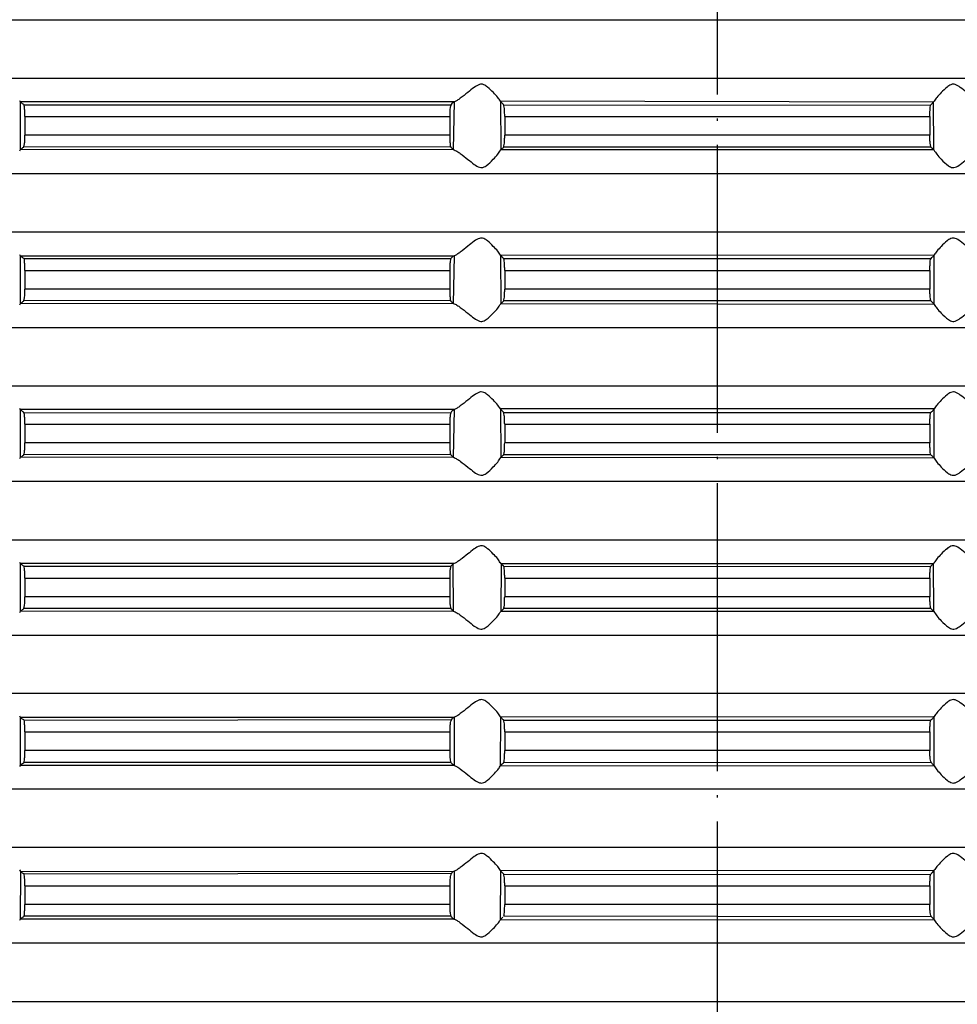
# Model space of a CAD drawing. Units: inches. Extents: x -1441 to -1004, y -788 to -18.
# Drawn here: x -1260 to -1221, y -200 to -159 of the extents above; entities that cross this region are included whole.
import ezdxf

# ---------------------------------------------------------------- set-up
doc = ezdxf.new("R2010")
doc.units = ezdxf.units.IN
doc.linetypes.add('DOT_CENTER', pattern=[14, 12, -1, 0, -1])
doc.layers.add('1', color=7, linetype='Continuous')

# ---------------------------------------------------------------- blocks, each defined once
blk = doc.blocks.new('HL85N-200_1__9', base_point=(-1340.971, -298.805))
at = {"color": 3, "linetype": 'Continuous'}
for p, q in [((-1283.314, -158.538), (-1178.628, -158.538)), ((-1283.314, -160.979), (-1178.628, -160.979)), ((-1260.015, -161.961), (-1260.015, -163.968)), ((-1241.925, -161.961), (-1260.015, -161.961)), ((-1241.925, -161.961), (-1241.971, -163.948)), ((-1240.006, -161.938), (-1239.994, -163.968)), ((-1221.969, -161.982), (-1240.006, -161.938)), ((-1221.948, -163.968), (-1221.969, -161.982)), ((-1259.811, -162.576), (-1242.114, -162.576)), ((-1239.827, -162.576), (-1222.115, -162.576)), ((-1242.114, -163.354), (-1259.811, -163.354)), ((-1222.115, -163.354), (-1239.827, -163.354)), ((-1241.971, -163.948), (-1260.015, -163.968)), ((-1221.948, -163.968), (-1239.994, -163.968)), ((-1283.314, -164.95), (-1178.628, -164.95)), ((-1178.628, -167.391), (-1283.314, -167.391)), ((-1260.015, -168.373), (-1260.015, -170.379)), ((-1260.015, -168.373), (-1241.925, -168.373)), ((-1241.925, -168.373), (-1241.971, -170.359)), ((-1240.006, -168.35), (-1221.931, -168.34)), ((-1240.006, -168.35), (-1239.994, -170.379)), ((-1221.935, -170.402), (-1221.931, -168.34)), ((-1259.811, -168.987), (-1242.114, -168.987)), ((-1239.827, -168.987), (-1222.115, -168.987)), ((-1242.114, -169.765), (-1259.811, -169.765)), ((-1222.115, -169.765), (-1239.827, -169.765)), ((-1241.971, -170.359), (-1260.015, -170.379)), ((-1221.935, -170.402), (-1239.994, -170.379)), ((-1283.314, -171.361), (-1178.628, -171.361)), ((-1283.314, -173.802), (-1178.628, -173.802)), ((-1260.015, -174.784), (-1260.015, -176.79)), ((-1241.925, -174.784), (-1260.015, -174.784)), ((-1241.925, -174.784), (-1241.971, -176.77)), ((-1221.931, -174.751), (-1240.006, -174.761)), ((-1240.006, -174.761), (-1239.994, -176.79)), ((-1221.935, -176.813), (-1221.931, -174.751)), ((-1259.811, -175.398), (-1242.114, -175.398)), ((-1239.827, -175.398), (-1222.115, -175.398)), ((-1242.114, -176.176), (-1259.811, -176.176)), ((-1222.115, -176.176), (-1239.827, -176.176)), ((-1241.971, -176.77), (-1260.015, -176.79)), ((-1221.935, -176.813), (-1239.994, -176.79)), ((-1283.314, -177.773), (-1178.628, -177.773)), ((-1283.314, -180.213), (-1178.628, -180.213)), ((-1241.925, -181.196), (-1260.015, -181.196)), ((-1260.015, -181.196), (-1260.015, -183.202)), ((-1241.988, -181.233), (-1241.971, -183.182)), ((-1239.973, -181.216), (-1239.994, -183.202)), ((-1221.969, -181.216), (-1239.973, -181.216)), ((-1221.948, -183.202), (-1221.969, -181.216)), ((-1259.811, -181.81), (-1242.114, -181.81)), ((-1239.827, -181.81), (-1222.115, -181.81)), ((-1242.114, -182.588), (-1259.811, -182.588)), ((-1222.115, -182.588), (-1239.827, -182.588)), ((-1241.971, -183.182), (-1260.015, -183.202)), ((-1221.948, -183.202), (-1239.994, -183.202)), ((-1283.314, -184.184), (-1178.628, -184.184)), ((-1178.628, -186.625), (-1283.314, -186.625)), ((-1260.015, -187.607), (-1260.015, -189.613)), ((-1260.015, -187.607), (-1241.925, -187.607)), ((-1241.925, -187.607), (-1241.925, -189.613)), ((-1240.006, -187.584), (-1240.011, -189.646)), ((-1240.006, -187.584), (-1221.931, -187.574)), ((-1221.935, -189.636), (-1221.931, -187.574)), ((-1259.811, -188.221), (-1242.114, -188.221)), ((-1239.827, -188.221), (-1222.115, -188.221)), ((-1242.114, -188.999), (-1259.811, -188.999)), ((-1222.115, -188.999), (-1239.827, -188.999)), ((-1241.925, -189.613), (-1260.015, -189.613)), ((-1221.935, -189.636), (-1240.011, -189.646)), ((-1283.314, -190.595), (-1178.628, -190.595)), ((-1178.628, -193.036), (-1283.314, -193.036)), ((-1259.989, -194.039), (-1260.015, -196.024)), ((-1259.989, -194.039), (-1241.925, -194.018)), ((-1241.925, -194.018), (-1241.925, -196.024)), ((-1240.006, -193.995), (-1240.011, -196.058)), ((-1240.006, -193.995), (-1221.931, -193.985)), ((-1221.935, -196.047), (-1221.931, -193.985)), ((-1259.811, -194.632), (-1242.114, -194.632)), ((-1239.827, -194.632), (-1222.115, -194.632)), ((-1242.114, -195.41), (-1259.811, -195.41)), ((-1222.115, -195.41), (-1239.827, -195.41)), ((-1241.925, -196.024), (-1260.015, -196.024)), ((-1221.935, -196.047), (-1240.011, -196.058)), ((-1283.314, -197.007), (-1178.628, -197.007)), ((-1283.314, -199.447), (-1178.628, -199.447))]:
    blk.add_line(p, q, dxfattribs=at)
at = {"color": 7, "linetype": 'Continuous'}
for p, q in [((-1260.042, -161.908), (-1260.015, -161.961)), ((-1259.838, -162.083), (-1242.066, -162.083)), ((-1239.867, -162.084), (-1222.086, -162.095)), ((-1259.811, -162.576), (-1259.811, -163.354)), ((-1242.114, -162.576), (-1242.114, -163.354)), ((-1239.827, -162.576), (-1239.827, -163.354)), ((-1222.115, -162.576), (-1222.115, -163.354)), ((-1260.015, -163.968), (-1260.042, -164.021)), ((-1242.085, -163.834), (-1259.86, -163.845)), ((-1222.075, -163.845), (-1239.867, -163.845)), ((-1260.042, -168.319), (-1260.015, -168.373)), ((-1259.838, -168.494), (-1242.074, -168.496)), ((-1239.86, -168.494), (-1222.082, -168.494)), ((-1259.811, -168.987), (-1259.811, -169.765)), ((-1242.114, -168.987), (-1242.114, -169.765)), ((-1239.827, -168.987), (-1239.827, -169.765)), ((-1222.115, -168.987), (-1222.115, -169.765)), ((-1242.085, -170.245), (-1259.86, -170.256)), ((-1222.075, -170.256), (-1239.867, -170.256)), ((-1260.015, -170.379), (-1260.042, -170.433)), ((-1260.042, -174.73), (-1260.015, -174.784)), ((-1259.86, -174.907), (-1242.091, -174.924)), ((-1239.867, -174.907), (-1222.082, -174.905)), ((-1259.811, -175.398), (-1259.811, -176.176)), ((-1242.114, -175.398), (-1242.114, -176.176)), ((-1239.827, -175.398), (-1239.827, -176.176)), ((-1222.115, -175.398), (-1222.115, -176.176)), ((-1260.015, -176.79), (-1260.042, -176.844)), ((-1242.085, -176.657), (-1259.86, -176.667)), ((-1222.082, -176.669), (-1239.867, -176.667)), ((-1260.042, -181.142), (-1260.015, -181.196)), ((-1259.838, -181.317), (-1242.074, -181.318)), ((-1239.856, -181.329), (-1222.082, -181.317)), ((-1259.811, -181.81), (-1259.811, -182.588)), ((-1242.114, -181.81), (-1242.114, -182.588)), ((-1239.827, -181.81), (-1239.827, -182.588)), ((-1222.115, -181.81), (-1222.115, -182.588)), ((-1260.015, -183.202), (-1260.042, -183.255)), ((-1242.074, -183.079), (-1259.86, -183.079)), ((-1222.075, -183.079), (-1239.867, -183.079)), ((-1260.042, -187.553), (-1260.015, -187.607)), ((-1259.838, -187.728), (-1242.04, -187.696)), ((-1239.867, -187.73), (-1222.082, -187.728)), ((-1259.811, -188.221), (-1259.811, -188.999)), ((-1242.114, -188.221), (-1242.114, -188.999)), ((-1239.827, -188.221), (-1239.827, -188.999)), ((-1222.115, -188.221), (-1222.115, -188.999)), ((-1242.074, -189.49), (-1259.838, -189.492)), ((-1222.053, -189.511), (-1239.86, -189.492)), ((-1260.015, -189.613), (-1260.042, -189.667)), ((-1260.042, -193.965), (-1259.989, -194.039)), ((-1259.838, -194.139), (-1242.04, -194.107)), ((-1239.867, -194.141), (-1222.092, -194.158)), ((-1259.811, -194.632), (-1259.811, -195.41)), ((-1242.114, -194.632), (-1242.114, -195.41)), ((-1239.827, -194.632), (-1239.827, -195.41)), ((-1222.115, -194.632), (-1222.115, -195.41)), ((-1260.015, -196.024), (-1260.042, -196.078)), ((-1242.074, -195.901), (-1259.838, -195.903)), ((-1222.053, -195.922), (-1239.86, -195.903))]:
    blk.add_line(p, q, dxfattribs=at)
for points, knots in [([(-1240.006, -161.938), (-1240.042, -161.884), (-1240.128, -161.753), (-1240.311, -161.558), (-1240.501, -161.373), (-1240.672, -161.252), (-1240.794, -161.219), (-1240.934, -161.251), (-1241.123, -161.373), (-1241.376, -161.581), (-1241.612, -161.766), (-1241.797, -161.902), (-1241.886, -161.943), (-1241.925, -161.961)], [0, 0, 0, 0, 0.195735, 0.469687, 0.798672, 0.988838, 1.094855, 1.16497, 1.412117, 1.757788, 2.151929, 2.3136, 2.443675, 2.443675, 2.443675, 2.443675]), ([(-1220.017, -161.961), (-1220.056, -161.943), (-1220.144, -161.903), (-1220.328, -161.767), (-1220.564, -161.581), (-1220.819, -161.373), (-1221.008, -161.251), (-1221.148, -161.219), (-1221.27, -161.252), (-1221.441, -161.373), (-1221.63, -161.558), (-1221.811, -161.75), (-1221.896, -161.877), (-1221.931, -161.929)], [0, 0, 0, 0, 0.129197, 0.289745, 0.684302, 1.030816, 1.278596, 1.348994, 1.455133, 1.645176, 1.973597, 2.246676, 2.433087, 2.433087, 2.433087, 2.433087]), ([(-1259.838, -162.083), (-1259.854, -162.076), (-1259.891, -162.062), (-1259.934, -162.025), (-1259.976, -161.992), (-1260.002, -161.972), (-1260.015, -161.961)], [0, 0, 0, 0, 0.0535052, 0.1171447, 0.166387, 0.2156293, 0.2156293, 0.2156293, 0.2156293]), ([(-1241.925, -161.961), (-1241.943, -161.972), (-1241.964, -161.985), (-1242.015, -162.013), (-1242.036, -162.051), (-1242.062, -162.079), (-1242.066, -162.083)], [0, 0, 0, 0, 0.0639151, 0.0730458, 0.1729852, 0.1872623, 0.1872623, 0.1872623, 0.1872623]), ([(-1239.867, -162.084), (-1239.87, -162.082), (-1239.891, -162.061), (-1239.927, -162.029), (-1239.968, -161.981), (-1239.994, -161.953), (-1240.006, -161.938)], [0, 0, 0, 0, 0.0110256, 0.0882045, 0.1450233, 0.2018422, 0.2018422, 0.2018422, 0.2018422]), ([(-1222.086, -162.095), (-1222.077, -162.086), (-1222.059, -162.069), (-1222.029, -162.04), (-1221.984, -161.995), (-1221.952, -161.955), (-1221.931, -161.929)], [0, 0, 0, 0, 0.0371613, 0.0743227, 0.1264314, 0.2274597, 0.2274597, 0.2274597, 0.2274597]), ([(-1259.811, -162.576), (-1259.812, -162.512), (-1259.813, -162.395), (-1259.825, -162.244), (-1259.835, -162.144), (-1259.837, -162.096), (-1259.838, -162.083)], [0, 0, 0, 0, 0.1901742, 0.3515321, 0.4529771, 0.4938717, 0.4938717, 0.4938717, 0.4938717]), ([(-1242.066, -162.083), (-1242.071, -162.105), (-1242.082, -162.15), (-1242.113, -162.252), (-1242.109, -162.396), (-1242.112, -162.515), (-1242.114, -162.576)], [0, 0, 0, 0, 0.0700661, 0.1401323, 0.3157756, 0.4977366, 0.4977366, 0.4977366, 0.4977366]), ([(-1239.827, -162.576), (-1239.827, -162.515), (-1239.828, -162.403), (-1239.835, -162.254), (-1239.849, -162.15), (-1239.863, -162.099), (-1239.867, -162.084)], [0, 0, 0, 0, 0.1802917, 0.3359621, 0.4483853, 0.4941779, 0.4941779, 0.4941779, 0.4941779]), ([(-1222.115, -162.576), (-1222.115, -162.515), (-1222.114, -162.403), (-1222.106, -162.256), (-1222.095, -162.156), (-1222.088, -162.108), (-1222.086, -162.095)], [0, 0, 0, 0, 0.1802917, 0.3359621, 0.4423708, 0.4818131, 0.4818131, 0.4818131, 0.4818131]), ([(-1259.86, -163.845), (-1259.855, -163.825), (-1259.846, -163.787), (-1259.817, -163.69), (-1259.817, -163.543), (-1259.813, -163.418), (-1259.811, -163.354)], [0, 0, 0, 0, 0.0594478, 0.1188955, 0.3024288, 0.495637, 0.495637, 0.495637, 0.495637]), ([(-1242.114, -163.354), (-1242.113, -163.413), (-1242.112, -163.525), (-1242.105, -163.672), (-1242.095, -163.772), (-1242.087, -163.821), (-1242.085, -163.834)], [0, 0, 0, 0, 0.179055, 0.3339861, 0.4417141, 0.4816558, 0.4816558, 0.4816558, 0.4816558]), ([(-1239.867, -163.845), (-1239.863, -163.83), (-1239.849, -163.779), (-1239.835, -163.675), (-1239.828, -163.526), (-1239.827, -163.414), (-1239.827, -163.354)], [0, 0, 0, 0, 0.0457946, 0.1582234, 0.3138909, 0.4941779, 0.4941779, 0.4941779, 0.4941779]), ([(-1222.075, -163.845), (-1222.079, -163.823), (-1222.088, -163.779), (-1222.111, -163.678), (-1222.111, -163.534), (-1222.114, -163.415), (-1222.115, -163.354)], [0, 0, 0, 0, 0.067116, 0.1342321, 0.3108587, 0.4941344, 0.4941344, 0.4941344, 0.4941344]), ([(-1260.015, -163.968), (-1260.006, -163.961), (-1259.989, -163.947), (-1259.948, -163.915), (-1259.905, -163.881), (-1259.871, -163.853), (-1259.86, -163.845)], [0, 0, 0, 0, 0.0327141, 0.0654282, 0.1559837, 0.1972584, 0.1972584, 0.1972584, 0.1972584]), ([(-1242.085, -163.834), (-1242.082, -163.836), (-1242.062, -163.857), (-1242.039, -163.88), (-1242.003, -163.916), (-1241.986, -163.933), (-1241.971, -163.948)], [0, 0, 0, 0, 0.0110277, 0.0882219, 0.097343, 0.161191, 0.161191, 0.161191, 0.161191]), ([(-1241.971, -163.948), (-1241.918, -163.971), (-1241.813, -164.017), (-1241.613, -164.16), (-1241.377, -164.349), (-1241.122, -164.555), (-1240.927, -164.686), (-1240.744, -164.715), (-1240.533, -164.589), (-1240.329, -164.389), (-1240.122, -164.169), (-1240.033, -164.029), (-1239.994, -163.968)], [0, 0, 0, 0, 0.173657, 0.341453, 0.735594, 1.081265, 1.328413, 1.427579, 1.617481, 2.022338, 2.299504, 2.518182, 2.518182, 2.518182, 2.518182]), ([(-1239.994, -163.968), (-1239.991, -163.965), (-1239.97, -163.945), (-1239.946, -163.922), (-1239.907, -163.883), (-1239.886, -163.863), (-1239.867, -163.845)], [0, 0, 0, 0, 0.0110209, 0.0881674, 0.099193, 0.1763719, 0.1763719, 0.1763719, 0.1763719]), ([(-1221.948, -163.968), (-1221.951, -163.965), (-1221.972, -163.945), (-1221.996, -163.922), (-1222.035, -163.883), (-1222.056, -163.863), (-1222.075, -163.845)], [0, 0, 0, 0, 0.0110209, 0.0881674, 0.099193, 0.1763719, 0.1763719, 0.1763719, 0.1763719]), ([(-1221.948, -163.968), (-1221.909, -164.029), (-1221.82, -164.169), (-1221.613, -164.389), (-1221.409, -164.589), (-1221.198, -164.715), (-1221.015, -164.686), (-1220.819, -164.554), (-1220.564, -164.348), (-1220.327, -164.159), (-1220.128, -164.017), (-1220.024, -163.971), (-1219.971, -163.948)], [0, 0, 0, 0, 0.218636, 0.496213, 0.900427, 1.090352, 1.189857, 1.437637, 1.784151, 2.178709, 2.345382, 2.518163, 2.518163, 2.518163, 2.518163]), ([(-1240.006, -168.35), (-1240.042, -168.295), (-1240.128, -168.164), (-1240.311, -167.969), (-1240.501, -167.785), (-1240.672, -167.663), (-1240.794, -167.63), (-1240.934, -167.662), (-1241.123, -167.784), (-1241.377, -167.992), (-1241.613, -168.178), (-1241.798, -168.314), (-1241.886, -168.355), (-1241.925, -168.373)], [0, 0, 0, 0, 0.19598, 0.470319, 0.798523, 0.988476, 1.094594, 1.164996, 1.41238, 1.758367, 2.152602, 2.313882, 2.44365, 2.44365, 2.44365, 2.44365]), ([(-1220.017, -168.373), (-1220.056, -168.355), (-1220.144, -168.314), (-1220.328, -168.179), (-1220.564, -167.993), (-1220.819, -167.785), (-1221.008, -167.663), (-1221.148, -167.63), (-1221.27, -167.663), (-1221.441, -167.785), (-1221.63, -167.969), (-1221.811, -168.161), (-1221.896, -168.288), (-1221.931, -168.34)], [0, 0, 0, 0, 0.129197, 0.289745, 0.684302, 1.030816, 1.278596, 1.348994, 1.455133, 1.645176, 1.973597, 2.246676, 2.433087, 2.433087, 2.433087, 2.433087]), ([(-1259.838, -168.494), (-1259.854, -168.488), (-1259.891, -168.474), (-1259.934, -168.437), (-1259.976, -168.404), (-1260.002, -168.383), (-1260.015, -168.373)], [0, 0, 0, 0, 0.0535052, 0.1171447, 0.166387, 0.2156293, 0.2156293, 0.2156293, 0.2156293]), ([(-1259.811, -168.987), (-1259.812, -168.923), (-1259.813, -168.806), (-1259.824, -168.678), (-1259.832, -168.577), (-1259.835, -168.529), (-1259.838, -168.494)], [0, 0, 0, 0, 0.1901742, 0.3515321, 0.3871115, 0.4938496, 0.4938496, 0.4938496, 0.4938496]), ([(-1242.074, -168.496), (-1242.078, -168.511), (-1242.092, -168.562), (-1242.105, -168.667), (-1242.112, -168.816), (-1242.113, -168.927), (-1242.114, -168.987)], [0, 0, 0, 0, 0.0463107, 0.1601215, 0.3150214, 0.4940242, 0.4940242, 0.4940242, 0.4940242]), ([(-1241.925, -168.373), (-1241.943, -168.384), (-1241.964, -168.396), (-1242.016, -168.426), (-1242.042, -168.464), (-1242.071, -168.492), (-1242.074, -168.496)], [0, 0, 0, 0, 0.0639151, 0.0730458, 0.1794647, 0.1946674, 0.1946674, 0.1946674, 0.1946674]), ([(-1239.86, -168.494), (-1239.868, -168.487), (-1239.885, -168.474), (-1239.907, -168.458), (-1239.945, -168.414), (-1239.978, -168.38), (-1240.006, -168.35)], [0, 0, 0, 0, 0.0317189, 0.0634379, 0.0812337, 0.2058048, 0.2058048, 0.2058048, 0.2058048]), ([(-1239.827, -168.987), (-1239.827, -168.927), (-1239.828, -168.815), (-1239.836, -168.665), (-1239.848, -168.561), (-1239.857, -168.509), (-1239.86, -168.494)], [0, 0, 0, 0, 0.1802917, 0.3359621, 0.4488379, 0.4948018, 0.4948018, 0.4948018, 0.4948018]), ([(-1222.115, -168.987), (-1222.115, -168.927), (-1222.114, -168.814), (-1222.104, -168.665), (-1222.096, -168.538), (-1222.052, -168.48), (-1222.032, -168.455)], [0, 0, 0, 0, 0.1802917, 0.3359621, 0.4545798, 0.5492015, 0.5492015, 0.5492015, 0.5492015]), ([(-1222.082, -168.494), (-1222.073, -168.487), (-1222.057, -168.474), (-1222.029, -168.453), (-1222.001, -168.424), (-1221.98, -168.403), (-1221.969, -168.393)], [0, 0, 0, 0, 0.0315072, 0.0630145, 0.1070327, 0.151051, 0.151051, 0.151051, 0.151051]), ([(-1259.86, -170.256), (-1259.855, -170.237), (-1259.846, -170.198), (-1259.817, -170.101), (-1259.817, -169.954), (-1259.813, -169.829), (-1259.811, -169.765)], [0, 0, 0, 0, 0.0594478, 0.1188955, 0.3024288, 0.495637, 0.495637, 0.495637, 0.495637]), ([(-1242.114, -169.765), (-1242.113, -169.825), (-1242.112, -169.936), (-1242.105, -170.083), (-1242.095, -170.183), (-1242.087, -170.232), (-1242.085, -170.245)], [0, 0, 0, 0, 0.179055, 0.3339861, 0.4417141, 0.4816558, 0.4816558, 0.4816558, 0.4816558]), ([(-1239.867, -170.256), (-1239.863, -170.241), (-1239.849, -170.19), (-1239.835, -170.086), (-1239.828, -169.937), (-1239.827, -169.825), (-1239.827, -169.765)], [0, 0, 0, 0, 0.0457946, 0.1582234, 0.3138909, 0.4941779, 0.4941779, 0.4941779, 0.4941779]), ([(-1222.075, -170.256), (-1222.079, -170.241), (-1222.093, -170.19), (-1222.107, -170.086), (-1222.113, -169.937), (-1222.114, -169.825), (-1222.115, -169.765)], [0, 0, 0, 0, 0.0457946, 0.1582234, 0.3138909, 0.4941779, 0.4941779, 0.4941779, 0.4941779]), ([(-1260.015, -170.379), (-1260.006, -170.372), (-1259.989, -170.359), (-1259.948, -170.326), (-1259.905, -170.292), (-1259.871, -170.265), (-1259.86, -170.256)], [0, 0, 0, 0, 0.0327093, 0.0654186, 0.1559859, 0.1972584, 0.1972584, 0.1972584, 0.1972584]), ([(-1242.085, -170.245), (-1242.082, -170.248), (-1242.062, -170.269), (-1242.039, -170.292), (-1242.003, -170.327), (-1241.986, -170.344), (-1241.971, -170.359)], [0, 0, 0, 0, 0.0110277, 0.0882219, 0.097343, 0.161191, 0.161191, 0.161191, 0.161191]), ([(-1239.994, -170.379), (-1239.991, -170.376), (-1239.97, -170.356), (-1239.946, -170.333), (-1239.907, -170.294), (-1239.886, -170.274), (-1239.867, -170.256)], [0, 0, 0, 0, 0.0110209, 0.0881674, 0.099193, 0.1763719, 0.1763719, 0.1763719, 0.1763719]), ([(-1221.935, -170.402), (-1221.945, -170.391), (-1221.963, -170.37), (-1221.993, -170.333), (-1222.033, -170.297), (-1222.061, -170.27), (-1222.075, -170.256)], [0, 0, 0, 0, 0.0420365, 0.0840731, 0.1430019, 0.2019307, 0.2019307, 0.2019307, 0.2019307]), ([(-1241.971, -170.359), (-1241.918, -170.382), (-1241.813, -170.428), (-1241.613, -170.572), (-1241.377, -170.761), (-1241.122, -170.966), (-1240.927, -171.097), (-1240.744, -171.126), (-1240.533, -171.001), (-1240.329, -170.8), (-1240.122, -170.58), (-1240.033, -170.441), (-1239.994, -170.379)], [0, 0, 0, 0, 0.173657, 0.341453, 0.735594, 1.081265, 1.328413, 1.427579, 1.617481, 2.022338, 2.299504, 2.518182, 2.518182, 2.518182, 2.518182]), ([(-1221.935, -170.402), (-1221.9, -170.457), (-1221.814, -170.588), (-1221.612, -170.801), (-1221.409, -171.001), (-1221.198, -171.126), (-1221.015, -171.097), (-1220.819, -170.966), (-1220.564, -170.76), (-1220.327, -170.571), (-1220.128, -170.428), (-1220.024, -170.382), (-1219.971, -170.359)], [0, 0, 0, 0, 0.195693, 0.470056, 0.874271, 1.064195, 1.163701, 1.411481, 1.757995, 2.152552, 2.319225, 2.492006, 2.492006, 2.492006, 2.492006]), ([(-1240.006, -174.761), (-1240.042, -174.707), (-1240.128, -174.575), (-1240.311, -174.381), (-1240.501, -174.196), (-1240.672, -174.074), (-1240.794, -174.041), (-1240.934, -174.074), (-1241.123, -174.196), (-1241.376, -174.403), (-1241.612, -174.589), (-1241.797, -174.725), (-1241.886, -174.766), (-1241.925, -174.784)], [0, 0, 0, 0, 0.195735, 0.469687, 0.798672, 0.988838, 1.094855, 1.16497, 1.412117, 1.757788, 2.151929, 2.3136, 2.443675, 2.443675, 2.443675, 2.443675]), ([(-1220.017, -174.784), (-1220.056, -174.766), (-1220.144, -174.726), (-1220.328, -174.59), (-1220.564, -174.404), (-1220.819, -174.196), (-1221.008, -174.074), (-1221.148, -174.041), (-1221.27, -174.075), (-1221.441, -174.196), (-1221.63, -174.381), (-1221.811, -174.572), (-1221.896, -174.7), (-1221.931, -174.751)], [0, 0, 0, 0, 0.129197, 0.289745, 0.684302, 1.030816, 1.278596, 1.348994, 1.455133, 1.645176, 1.973597, 2.246676, 2.433087, 2.433087, 2.433087, 2.433087]), ([(-1259.86, -174.907), (-1259.869, -174.9), (-1259.886, -174.886), (-1259.92, -174.859), (-1259.963, -174.825), (-1259.998, -174.798), (-1260.015, -174.784)], [0, 0, 0, 0, 0.0330552, 0.0661105, 0.131849, 0.1972585, 0.1972585, 0.1972585, 0.1972585]), ([(-1241.925, -174.784), (-1241.943, -174.795), (-1241.964, -174.808), (-1242.004, -174.83), (-1242.02, -174.854), (-1242.038, -174.871), (-1242.04, -174.873)], [0, 0, 0, 0, 0.0639151, 0.0730458, 0.1368954, 0.1460167, 0.1460167, 0.1460167, 0.1460167]), ([(-1239.867, -174.907), (-1239.87, -174.905), (-1239.891, -174.884), (-1239.927, -174.851), (-1239.968, -174.803), (-1239.994, -174.775), (-1240.006, -174.761)], [0, 0, 0, 0, 0.0110256, 0.0882045, 0.1450233, 0.2018422, 0.2018422, 0.2018422, 0.2018422]), ([(-1222.082, -174.905), (-1222.073, -174.899), (-1222.057, -174.885), (-1222.026, -174.862), (-1221.985, -174.817), (-1221.952, -174.777), (-1221.931, -174.751)], [0, 0, 0, 0, 0.0317222, 0.0634443, 0.1153339, 0.2161506, 0.2161506, 0.2161506, 0.2161506]), ([(-1259.811, -175.398), (-1259.812, -175.335), (-1259.814, -175.218), (-1259.822, -175.067), (-1259.84, -174.966), (-1259.856, -174.92), (-1259.86, -174.907)], [0, 0, 0, 0, 0.1901742, 0.3515322, 0.4536276, 0.4956629, 0.4956629, 0.4956629, 0.4956629]), ([(-1242.04, -174.873), (-1242.059, -174.906), (-1242.09, -174.959), (-1242.106, -175.078), (-1242.111, -175.218), (-1242.113, -175.338), (-1242.114, -175.398)], [0, 0, 0, 0, 0.1144652, 0.1803875, 0.3560308, 0.5379919, 0.5379919, 0.5379919, 0.5379919]), ([(-1239.827, -175.398), (-1239.828, -175.338), (-1239.83, -175.226), (-1239.83, -175.101), (-1239.851, -174.998), (-1239.86, -174.946), (-1239.867, -174.907)], [0, 0, 0, 0, 0.1802917, 0.3359621, 0.3754742, 0.4940105, 0.4940105, 0.4940105, 0.4940105]), ([(-1222.115, -175.398), (-1222.114, -175.338), (-1222.113, -175.226), (-1222.109, -175.101), (-1222.094, -174.997), (-1222.087, -174.945), (-1222.082, -174.905)], [0, 0, 0, 0, 0.1802917, 0.3359621, 0.3756599, 0.4947533, 0.4947533, 0.4947533, 0.4947533]), ([(-1259.86, -176.667), (-1259.856, -176.654), (-1259.84, -176.609), (-1259.822, -176.508), (-1259.814, -176.357), (-1259.812, -176.24), (-1259.811, -176.176)], [0, 0, 0, 0, 0.0420934, 0.1443346, 0.3056213, 0.4956617, 0.4956617, 0.4956617, 0.4956617]), ([(-1242.114, -176.176), (-1242.113, -176.236), (-1242.112, -176.347), (-1242.105, -176.494), (-1242.095, -176.595), (-1242.087, -176.643), (-1242.085, -176.657)], [0, 0, 0, 0, 0.179055, 0.3339861, 0.4417141, 0.4816558, 0.4816558, 0.4816558, 0.4816558]), ([(-1239.867, -176.667), (-1239.863, -176.645), (-1239.854, -176.602), (-1239.831, -176.5), (-1239.83, -176.357), (-1239.828, -176.237), (-1239.827, -176.176)], [0, 0, 0, 0, 0.067116, 0.1342321, 0.3108587, 0.4941344, 0.4941344, 0.4941344, 0.4941344]), ([(-1222.082, -176.669), (-1222.084, -176.654), (-1222.094, -176.602), (-1222.106, -176.498), (-1222.113, -176.348), (-1222.115, -176.236), (-1222.115, -176.176)], [0, 0, 0, 0, 0.045966, 0.1588473, 0.3145148, 0.4948018, 0.4948018, 0.4948018, 0.4948018]), ([(-1260.015, -176.79), (-1260.006, -176.784), (-1259.989, -176.77), (-1259.948, -176.738), (-1259.905, -176.703), (-1259.871, -176.676), (-1259.86, -176.667)], [0, 0, 0, 0, 0.0327161, 0.0654321, 0.1559825, 0.1972584, 0.1972584, 0.1972584, 0.1972584]), ([(-1242.085, -176.657), (-1242.082, -176.659), (-1242.062, -176.68), (-1242.026, -176.716), (-1241.99, -176.751), (-1241.973, -176.768), (-1241.971, -176.77)], [0, 0, 0, 0, 0.0110277, 0.0882219, 0.1520699, 0.161191, 0.161191, 0.161191, 0.161191]), ([(-1241.971, -176.77), (-1241.918, -176.794), (-1241.813, -176.84), (-1241.613, -176.983), (-1241.377, -177.172), (-1241.122, -177.378), (-1240.927, -177.508), (-1240.744, -177.537), (-1240.533, -177.412), (-1240.329, -177.212), (-1240.122, -176.991), (-1240.033, -176.852), (-1239.994, -176.79)], [0, 0, 0, 0, 0.173657, 0.341453, 0.735594, 1.081265, 1.328413, 1.427579, 1.617481, 2.022338, 2.299504, 2.518182, 2.518182, 2.518182, 2.518182]), ([(-1239.994, -176.79), (-1239.991, -176.788), (-1239.97, -176.767), (-1239.93, -176.729), (-1239.891, -176.69), (-1239.87, -176.67), (-1239.867, -176.667)], [0, 0, 0, 0, 0.0110209, 0.0881674, 0.1653463, 0.1763719, 0.1763719, 0.1763719, 0.1763719]), ([(-1221.935, -176.813), (-1221.945, -176.803), (-1221.963, -176.782), (-1221.993, -176.744), (-1222.036, -176.71), (-1222.067, -176.683), (-1222.082, -176.669)], [0, 0, 0, 0, 0.042029, 0.0840579, 0.1449281, 0.2057983, 0.2057983, 0.2057983, 0.2057983]), ([(-1221.935, -176.813), (-1221.9, -176.868), (-1221.813, -176.999), (-1221.63, -177.194), (-1221.441, -177.378), (-1221.27, -177.5), (-1221.148, -177.533), (-1221.008, -177.501), (-1220.819, -177.378), (-1220.564, -177.17), (-1220.328, -176.984), (-1220.144, -176.849), (-1220.056, -176.808), (-1220.017, -176.79)], [0, 0, 0, 0, 0.195693, 0.470056, 0.798478, 0.988521, 1.09466, 1.165057, 1.412837, 1.759351, 2.153909, 2.314456, 2.443653, 2.443653, 2.443653, 2.443653]), ([(-1239.973, -181.216), (-1239.979, -181.208), (-1239.991, -181.191), (-1240.041, -181.124), (-1240.129, -180.984), (-1240.312, -180.792), (-1240.5, -180.608), (-1240.672, -180.486), (-1240.794, -180.453), (-1240.934, -180.485), (-1241.123, -180.607), (-1241.376, -180.815), (-1241.612, -181.001), (-1241.797, -181.136), (-1241.886, -181.177), (-1241.925, -181.196)], [0, 0, 0, 0, 0.030756, 0.061513, 0.251374, 0.524515, 0.853501, 1.043667, 1.149684, 1.219798, 1.466945, 1.812616, 2.206757, 2.368429, 2.498503, 2.498503, 2.498503, 2.498503]), ([(-1219.971, -181.215), (-1220.024, -181.192), (-1220.128, -181.147), (-1220.327, -181.004), (-1220.564, -180.815), (-1220.819, -180.607), (-1221.008, -180.485), (-1221.148, -180.453), (-1221.27, -180.486), (-1221.441, -180.608), (-1221.63, -180.792), (-1221.811, -180.983), (-1221.901, -181.121), (-1221.95, -181.189), (-1221.963, -181.207), (-1221.969, -181.216)], [0, 0, 0, 0, 0.172781, 0.339454, 0.734011, 1.080526, 1.328306, 1.398703, 1.504842, 1.694885, 2.023306, 2.296385, 2.482796, 2.515602, 2.548408, 2.548408, 2.548408, 2.548408]), ([(-1259.838, -181.317), (-1259.854, -181.31), (-1259.891, -181.296), (-1259.934, -181.259), (-1259.976, -181.226), (-1260.002, -181.206), (-1260.015, -181.196)], [0, 0, 0, 0, 0.0534771, 0.1171456, 0.1663879, 0.2156302, 0.2156302, 0.2156302, 0.2156302]), ([(-1259.811, -181.81), (-1259.812, -181.746), (-1259.813, -181.629), (-1259.825, -181.478), (-1259.835, -181.378), (-1259.837, -181.33), (-1259.838, -181.317)], [0, 0, 0, 0, 0.1901742, 0.3515321, 0.4529771, 0.4938717, 0.4938717, 0.4938717, 0.4938717]), ([(-1242.074, -181.318), (-1242.078, -181.341), (-1242.087, -181.385), (-1242.11, -181.487), (-1242.11, -181.63), (-1242.113, -181.749), (-1242.114, -181.81)], [0, 0, 0, 0, 0.0681875, 0.1363751, 0.3120183, 0.4939794, 0.4939794, 0.4939794, 0.4939794]), ([(-1241.925, -181.196), (-1241.943, -181.206), (-1241.964, -181.219), (-1242.016, -181.249), (-1242.042, -181.287), (-1242.071, -181.315), (-1242.074, -181.318)], [0, 0, 0, 0, 0.0639151, 0.0730458, 0.1794647, 0.1946674, 0.1946674, 0.1946674, 0.1946674]), ([(-1239.856, -181.329), (-1239.865, -181.32), (-1239.883, -181.303), (-1239.911, -181.276), (-1239.941, -181.246), (-1239.962, -181.226), (-1239.973, -181.216)], [0, 0, 0, 0, 0.0373749, 0.0747499, 0.1186625, 0.162575, 0.162575, 0.162575, 0.162575]), ([(-1239.827, -181.81), (-1239.827, -181.75), (-1239.828, -181.638), (-1239.836, -181.49), (-1239.846, -181.39), (-1239.854, -181.342), (-1239.856, -181.329)], [0, 0, 0, 0, 0.1802917, 0.3359621, 0.4423708, 0.4818131, 0.4818131, 0.4818131, 0.4818131]), ([(-1222.115, -181.81), (-1222.114, -181.75), (-1222.113, -181.638), (-1222.109, -181.512), (-1222.094, -181.408), (-1222.087, -181.356), (-1222.082, -181.317)], [0, 0, 0, 0, 0.1802917, 0.3359621, 0.3756599, 0.4947533, 0.4947533, 0.4947533, 0.4947533]), ([(-1222.082, -181.317), (-1222.073, -181.31), (-1222.057, -181.297), (-1222.028, -181.275), (-1222.001, -181.246), (-1221.98, -181.226), (-1221.969, -181.216)], [0, 0, 0, 0, 0.031722, 0.063444, 0.1072466, 0.1510492, 0.1510492, 0.1510492, 0.1510492]), ([(-1259.86, -183.079), (-1259.855, -183.06), (-1259.846, -183.021), (-1259.817, -182.924), (-1259.817, -182.777), (-1259.813, -182.652), (-1259.811, -182.588)], [0, 0, 0, 0, 0.0594478, 0.1188955, 0.3024288, 0.495637, 0.495637, 0.495637, 0.495637]), ([(-1242.114, -182.588), (-1242.113, -182.647), (-1242.11, -182.758), (-1242.11, -182.884), (-1242.09, -182.987), (-1242.081, -183.039), (-1242.074, -183.079)], [0, 0, 0, 0, 0.179055, 0.3339861, 0.3739555, 0.4938638, 0.4938638, 0.4938638, 0.4938638]), ([(-1239.867, -183.079), (-1239.863, -183.057), (-1239.854, -183.013), (-1239.831, -182.912), (-1239.83, -182.768), (-1239.828, -182.649), (-1239.827, -182.588)], [0, 0, 0, 0, 0.067116, 0.1342321, 0.3108587, 0.4941344, 0.4941344, 0.4941344, 0.4941344]), ([(-1222.075, -183.079), (-1222.079, -183.064), (-1222.093, -183.013), (-1222.107, -182.909), (-1222.113, -182.76), (-1222.114, -182.648), (-1222.115, -182.588)], [0, 0, 0, 0, 0.0457946, 0.1582234, 0.3138909, 0.4941779, 0.4941779, 0.4941779, 0.4941779]), ([(-1260.015, -183.202), (-1260.006, -183.195), (-1259.989, -183.181), (-1259.955, -183.154), (-1259.912, -183.12), (-1259.878, -183.093), (-1259.86, -183.079)], [0, 0, 0, 0, 0.0326857, 0.0653714, 0.1311771, 0.1972585, 0.1972585, 0.1972585, 0.1972585]), ([(-1242.074, -183.079), (-1242.072, -183.081), (-1242.055, -183.098), (-1242.035, -183.117), (-1242.003, -183.15), (-1241.986, -183.167), (-1241.971, -183.182)], [0, 0, 0, 0, 0.0091218, 0.0729746, 0.0820958, 0.1459438, 0.1459438, 0.1459438, 0.1459438]), ([(-1241.971, -183.182), (-1241.918, -183.205), (-1241.813, -183.251), (-1241.613, -183.394), (-1241.377, -183.583), (-1241.122, -183.789), (-1240.927, -183.92), (-1240.744, -183.949), (-1240.533, -183.823), (-1240.329, -183.623), (-1240.122, -183.403), (-1240.033, -183.263), (-1239.994, -183.202)], [0, 0, 0, 0, 0.173657, 0.341453, 0.735594, 1.081265, 1.328413, 1.427579, 1.617481, 2.022338, 2.299504, 2.518182, 2.518182, 2.518182, 2.518182]), ([(-1239.994, -183.202), (-1239.991, -183.199), (-1239.97, -183.179), (-1239.946, -183.156), (-1239.907, -183.117), (-1239.886, -183.097), (-1239.867, -183.079)], [0, 0, 0, 0, 0.0110209, 0.0881674, 0.099193, 0.1763719, 0.1763719, 0.1763719, 0.1763719]), ([(-1221.948, -183.202), (-1221.951, -183.199), (-1221.972, -183.179), (-1221.996, -183.156), (-1222.035, -183.117), (-1222.056, -183.097), (-1222.075, -183.079)], [0, 0, 0, 0, 0.0110209, 0.0881674, 0.099193, 0.1763719, 0.1763719, 0.1763719, 0.1763719]), ([(-1221.948, -183.202), (-1221.909, -183.263), (-1221.82, -183.403), (-1221.613, -183.623), (-1221.409, -183.823), (-1221.198, -183.949), (-1221.015, -183.92), (-1220.819, -183.789), (-1220.564, -183.582), (-1220.327, -183.393), (-1220.128, -183.251), (-1220.024, -183.205), (-1219.971, -183.182)], [0, 0, 0, 0, 0.218636, 0.496213, 0.900427, 1.090352, 1.189857, 1.437637, 1.784151, 2.178709, 2.345382, 2.518163, 2.518163, 2.518163, 2.518163]), ([(-1240.006, -187.584), (-1240.042, -187.529), (-1240.128, -187.398), (-1240.311, -187.203), (-1240.501, -187.019), (-1240.672, -186.897), (-1240.794, -186.864), (-1240.934, -186.897), (-1241.123, -187.018), (-1241.377, -187.226), (-1241.613, -187.412), (-1241.798, -187.548), (-1241.886, -187.589), (-1241.925, -187.607)], [0, 0, 0, 0, 0.19598, 0.470319, 0.798523, 0.988476, 1.094594, 1.164996, 1.41238, 1.758367, 2.152602, 2.313882, 2.44365, 2.44365, 2.44365, 2.44365]), ([(-1220.017, -187.607), (-1220.056, -187.589), (-1220.144, -187.548), (-1220.328, -187.413), (-1220.564, -187.227), (-1220.819, -187.019), (-1221.008, -186.897), (-1221.148, -186.864), (-1221.27, -186.897), (-1221.441, -187.019), (-1221.63, -187.203), (-1221.811, -187.395), (-1221.896, -187.522), (-1221.931, -187.574)], [0, 0, 0, 0, 0.129197, 0.289745, 0.684302, 1.030816, 1.278596, 1.348994, 1.455133, 1.645176, 1.973597, 2.246676, 2.433087, 2.433087, 2.433087, 2.433087]), ([(-1259.838, -187.728), (-1259.854, -187.722), (-1259.891, -187.708), (-1259.934, -187.671), (-1259.976, -187.638), (-1260.002, -187.617), (-1260.015, -187.607)], [0, 0, 0, 0, 0.0534774, 0.1171456, 0.1663879, 0.2156302, 0.2156302, 0.2156302, 0.2156302]), ([(-1259.811, -188.221), (-1259.812, -188.158), (-1259.813, -188.04), (-1259.824, -187.912), (-1259.832, -187.811), (-1259.835, -187.763), (-1259.838, -187.728)], [0, 0, 0, 0, 0.1901742, 0.3515321, 0.3871115, 0.4938496, 0.4938496, 0.4938496, 0.4938496]), ([(-1242.04, -187.696), (-1242.059, -187.729), (-1242.09, -187.782), (-1242.106, -187.9), (-1242.111, -188.041), (-1242.113, -188.16), (-1242.114, -188.221)], [0, 0, 0, 0, 0.1144652, 0.1803875, 0.3560308, 0.5379918, 0.5379918, 0.5379918, 0.5379918]), ([(-1241.925, -187.607), (-1241.943, -187.618), (-1241.964, -187.63), (-1242.004, -187.653), (-1242.02, -187.676), (-1242.038, -187.693), (-1242.04, -187.696)], [0, 0, 0, 0, 0.0639151, 0.0730458, 0.1368954, 0.1460168, 0.1460168, 0.1460168, 0.1460168]), ([(-1239.867, -187.73), (-1239.87, -187.727), (-1239.891, -187.707), (-1239.927, -187.674), (-1239.968, -187.626), (-1239.994, -187.598), (-1240.006, -187.584)], [0, 0, 0, 0, 0.0110256, 0.0882045, 0.1450233, 0.2018422, 0.2018422, 0.2018422, 0.2018422]), ([(-1239.827, -188.221), (-1239.827, -188.161), (-1239.828, -188.049), (-1239.835, -187.9), (-1239.849, -187.795), (-1239.863, -187.745), (-1239.867, -187.73)], [0, 0, 0, 0, 0.1802917, 0.3359621, 0.4483853, 0.4941779, 0.4941779, 0.4941779, 0.4941779]), ([(-1222.115, -188.221), (-1222.114, -188.161), (-1222.113, -188.049), (-1222.109, -187.924), (-1222.094, -187.82), (-1222.087, -187.767), (-1222.082, -187.728)], [0, 0, 0, 0, 0.1802917, 0.3359621, 0.3756599, 0.4947533, 0.4947533, 0.4947533, 0.4947533]), ([(-1222.082, -187.728), (-1222.073, -187.721), (-1222.057, -187.708), (-1222.026, -187.685), (-1221.985, -187.639), (-1221.952, -187.6), (-1221.931, -187.574)], [0, 0, 0, 0, 0.0317221, 0.0634442, 0.1153331, 0.2161506, 0.2161506, 0.2161506, 0.2161506]), ([(-1259.838, -189.492), (-1259.837, -189.478), (-1259.835, -189.431), (-1259.825, -189.33), (-1259.813, -189.18), (-1259.812, -189.062), (-1259.811, -188.999)], [0, 0, 0, 0, 0.0409528, 0.1425444, 0.3038312, 0.4938715, 0.4938715, 0.4938715, 0.4938715]), ([(-1242.114, -188.999), (-1242.113, -189.059), (-1242.112, -189.17), (-1242.105, -189.319), (-1242.092, -189.424), (-1242.078, -189.475), (-1242.074, -189.49)], [0, 0, 0, 0, 0.179055, 0.3339861, 0.4477375, 0.4940245, 0.4940245, 0.4940245, 0.4940245]), ([(-1239.86, -189.492), (-1239.857, -189.477), (-1239.848, -189.425), (-1239.836, -189.321), (-1239.828, -189.171), (-1239.827, -189.059), (-1239.827, -188.999)], [0, 0, 0, 0, 0.045966, 0.1588473, 0.3145148, 0.4948018, 0.4948018, 0.4948018, 0.4948018]), ([(-1222.053, -189.511), (-1222.061, -189.493), (-1222.085, -189.436), (-1222.109, -189.325), (-1222.112, -189.171), (-1222.114, -189.059), (-1222.115, -188.999)], [0, 0, 0, 0, 0.0589498, 0.183509, 0.3391765, 0.5194636, 0.5194636, 0.5194636, 0.5194636]), ([(-1260.015, -189.613), (-1260.006, -189.606), (-1259.989, -189.593), (-1259.954, -189.565), (-1259.907, -189.527), (-1259.862, -189.504), (-1259.838, -189.492)], [0, 0, 0, 0, 0.0326843, 0.0653685, 0.1333275, 0.2150084, 0.2150084, 0.2150084, 0.2150084]), ([(-1242.074, -189.49), (-1242.072, -189.492), (-1242.055, -189.509), (-1242.036, -189.532), (-1241.986, -189.568), (-1241.953, -189.592), (-1241.925, -189.613)], [0, 0, 0, 0, 0.0091218, 0.0729746, 0.0880706, 0.1937421, 0.1937421, 0.1937421, 0.1937421]), ([(-1240.011, -189.646), (-1240, -189.631), (-1239.987, -189.613), (-1239.954, -189.565), (-1239.909, -189.534), (-1239.871, -189.501), (-1239.86, -189.492)], [0, 0, 0, 0, 0.0574014, 0.0656016, 0.1742238, 0.2167234, 0.2167234, 0.2167234, 0.2167234]), ([(-1221.935, -189.636), (-1221.945, -189.625), (-1221.963, -189.604), (-1221.99, -189.571), (-1222.022, -189.542), (-1222.043, -189.521), (-1222.053, -189.511)], [0, 0, 0, 0, 0.0420314, 0.0840628, 0.1281976, 0.1723325, 0.1723325, 0.1723325, 0.1723325]), ([(-1241.925, -189.613), (-1241.886, -189.631), (-1241.797, -189.672), (-1241.612, -189.808), (-1241.376, -189.994), (-1241.123, -190.202), (-1240.934, -190.323), (-1240.794, -190.356), (-1240.672, -190.323), (-1240.501, -190.201), (-1240.312, -190.017), (-1240.131, -189.825), (-1240.046, -189.698), (-1240.011, -189.646)], [0, 0, 0, 0, 0.130074, 0.291746, 0.685887, 1.031558, 1.278705, 1.34882, 1.454836, 1.645002, 1.973988, 2.246631, 2.432904, 2.432904, 2.432904, 2.432904]), ([(-1221.935, -189.636), (-1221.9, -189.691), (-1221.813, -189.822), (-1221.63, -190.016), (-1221.441, -190.201), (-1221.27, -190.323), (-1221.148, -190.356), (-1221.008, -190.323), (-1220.819, -190.201), (-1220.564, -189.993), (-1220.328, -189.807), (-1220.144, -189.672), (-1220.056, -189.631), (-1220.017, -189.613)], [0, 0, 0, 0, 0.195693, 0.470056, 0.798478, 0.988521, 1.09466, 1.165057, 1.412837, 1.759351, 2.153909, 2.314456, 2.443653, 2.443653, 2.443653, 2.443653]), ([(-1240.006, -193.995), (-1240.042, -193.941), (-1240.128, -193.809), (-1240.311, -193.615), (-1240.501, -193.43), (-1240.672, -193.309), (-1240.794, -193.276), (-1240.934, -193.308), (-1241.123, -193.43), (-1241.377, -193.638), (-1241.613, -193.824), (-1241.798, -193.959), (-1241.886, -194), (-1241.925, -194.018)], [0, 0, 0, 0, 0.19598, 0.470319, 0.798523, 0.988476, 1.094594, 1.164996, 1.41238, 1.758367, 2.152602, 2.313882, 2.44365, 2.44365, 2.44365, 2.44365]), ([(-1220.017, -194.018), (-1220.056, -194), (-1220.144, -193.96), (-1220.328, -193.824), (-1220.564, -193.638), (-1220.819, -193.43), (-1221.008, -193.308), (-1221.148, -193.276), (-1221.27, -193.309), (-1221.441, -193.43), (-1221.63, -193.615), (-1221.811, -193.807), (-1221.896, -193.934), (-1221.931, -193.985)], [0, 0, 0, 0, 0.129197, 0.289745, 0.684302, 1.030816, 1.278596, 1.348994, 1.455133, 1.645176, 1.973597, 2.246676, 2.433087, 2.433087, 2.433087, 2.433087]), ([(-1259.838, -194.139), (-1259.854, -194.133), (-1259.891, -194.119), (-1259.929, -194.086), (-1259.963, -194.059), (-1259.981, -194.045), (-1259.989, -194.039)], [0, 0, 0, 0, 0.0535052, 0.1171446, 0.1501046, 0.1830646, 0.1830646, 0.1830646, 0.1830646]), ([(-1241.925, -194.018), (-1241.943, -194.029), (-1241.964, -194.042), (-1242.004, -194.064), (-1242.02, -194.088), (-1242.038, -194.105), (-1242.04, -194.107)], [0, 0, 0, 0, 0.0639151, 0.0730458, 0.1368954, 0.1460168, 0.1460168, 0.1460168, 0.1460168]), ([(-1239.867, -194.141), (-1239.87, -194.139), (-1239.891, -194.118), (-1239.927, -194.086), (-1239.968, -194.037), (-1239.994, -194.009), (-1240.006, -193.995)], [0, 0, 0, 0, 0.0110256, 0.0882045, 0.1450233, 0.2018422, 0.2018422, 0.2018422, 0.2018422]), ([(-1222.092, -194.158), (-1222.082, -194.148), (-1222.062, -194.129), (-1222.03, -194.098), (-1221.984, -194.052), (-1221.952, -194.012), (-1221.931, -193.985)], [0, 0, 0, 0, 0.0413092, 0.0826185, 0.1347202, 0.2357555, 0.2357555, 0.2357555, 0.2357555]), ([(-1259.811, -194.632), (-1259.812, -194.569), (-1259.813, -194.452), (-1259.825, -194.301), (-1259.835, -194.2), (-1259.837, -194.153), (-1259.838, -194.139)], [0, 0, 0, 0, 0.1901742, 0.3515321, 0.4529771, 0.4938717, 0.4938717, 0.4938717, 0.4938717]), ([(-1242.04, -194.107), (-1242.059, -194.14), (-1242.09, -194.193), (-1242.106, -194.312), (-1242.111, -194.452), (-1242.113, -194.572), (-1242.114, -194.632)], [0, 0, 0, 0, 0.1144652, 0.1803875, 0.3560308, 0.5379918, 0.5379918, 0.5379918, 0.5379918]), ([(-1239.827, -194.632), (-1239.827, -194.572), (-1239.828, -194.46), (-1239.835, -194.311), (-1239.849, -194.207), (-1239.863, -194.156), (-1239.867, -194.141)], [0, 0, 0, 0, 0.1802917, 0.3359621, 0.4483853, 0.4941779, 0.4941779, 0.4941779, 0.4941779]), ([(-1222.115, -194.632), (-1222.115, -194.572), (-1222.114, -194.46), (-1222.106, -194.325), (-1222.097, -194.227), (-1222.094, -194.181), (-1222.092, -194.158)], [0, 0, 0, 0, 0.1802917, 0.3359621, 0.4056923, 0.4754225, 0.4754225, 0.4754225, 0.4754225]), ([(-1259.838, -195.903), (-1259.836, -195.884), (-1259.834, -195.845), (-1259.828, -195.745), (-1259.813, -195.6), (-1259.812, -195.475), (-1259.811, -195.41)], [0, 0, 0, 0, 0.0585523, 0.1171046, 0.3006378, 0.493846, 0.493846, 0.493846, 0.493846]), ([(-1242.114, -195.41), (-1242.113, -195.47), (-1242.11, -195.581), (-1242.11, -195.707), (-1242.09, -195.81), (-1242.081, -195.862), (-1242.074, -195.901)], [0, 0, 0, 0, 0.179055, 0.3339861, 0.3739555, 0.4938638, 0.4938638, 0.4938638, 0.4938638]), ([(-1239.86, -195.903), (-1239.857, -195.888), (-1239.848, -195.836), (-1239.836, -195.732), (-1239.828, -195.582), (-1239.827, -195.47), (-1239.827, -195.41)], [0, 0, 0, 0, 0.045966, 0.1588473, 0.3145148, 0.4948018, 0.4948018, 0.4948018, 0.4948018]), ([(-1222.053, -195.922), (-1222.061, -195.904), (-1222.085, -195.848), (-1222.109, -195.736), (-1222.112, -195.582), (-1222.114, -195.47), (-1222.115, -195.41)], [0, 0, 0, 0, 0.0589498, 0.183509, 0.3391765, 0.5194636, 0.5194636, 0.5194636, 0.5194636]), ([(-1260.015, -196.024), (-1260.006, -196.018), (-1259.989, -196.004), (-1259.954, -195.977), (-1259.907, -195.938), (-1259.862, -195.916), (-1259.838, -195.903)], [0, 0, 0, 0, 0.0326827, 0.0653654, 0.1333088, 0.2150081, 0.2150081, 0.2150081, 0.2150081]), ([(-1242.074, -195.901), (-1242.072, -195.904), (-1242.055, -195.921), (-1242.036, -195.944), (-1241.986, -195.979), (-1241.953, -196.003), (-1241.925, -196.024)], [0, 0, 0, 0, 0.0091218, 0.0729746, 0.0880706, 0.1937421, 0.1937421, 0.1937421, 0.1937421]), ([(-1241.925, -196.024), (-1241.886, -196.043), (-1241.797, -196.084), (-1241.612, -196.219), (-1241.376, -196.405), (-1241.123, -196.613), (-1240.934, -196.735), (-1240.794, -196.767), (-1240.672, -196.734), (-1240.501, -196.612), (-1240.312, -196.428), (-1240.131, -196.236), (-1240.046, -196.109), (-1240.011, -196.058)], [0, 0, 0, 0, 0.130074, 0.291746, 0.685887, 1.031558, 1.278705, 1.34882, 1.454836, 1.645002, 1.973988, 2.246631, 2.432904, 2.432904, 2.432904, 2.432904]), ([(-1240.011, -196.058), (-1240, -196.042), (-1239.987, -196.024), (-1239.96, -195.985), (-1239.933, -195.966), (-1239.912, -195.945), (-1239.91, -195.943)], [0, 0, 0, 0, 0.0575907, 0.0658179, 0.1424753, 0.1534264, 0.1534264, 0.1534264, 0.1534264]), ([(-1221.935, -196.047), (-1221.945, -196.037), (-1221.963, -196.016), (-1221.99, -195.982), (-1222.022, -195.953), (-1222.043, -195.932), (-1222.053, -195.922)], [0, 0, 0, 0, 0.0420334, 0.0840668, 0.1281996, 0.1723325, 0.1723325, 0.1723325, 0.1723325]), ([(-1221.935, -196.047), (-1221.9, -196.102), (-1221.813, -196.233), (-1221.63, -196.428), (-1221.441, -196.612), (-1221.27, -196.734), (-1221.148, -196.767), (-1221.008, -196.735), (-1220.819, -196.613), (-1220.564, -196.404), (-1220.328, -196.218), (-1220.144, -196.083), (-1220.056, -196.042), (-1220.017, -196.024)], [0, 0, 0, 0, 0.195693, 0.470056, 0.798478, 0.988521, 1.09466, 1.165057, 1.412837, 1.759351, 2.153909, 2.314456, 2.443653, 2.443653, 2.443653, 2.443653])]:
    blk.add_open_spline(points, degree=3, knots=knots, dxfattribs=at)
at = {"layer": '1', "color": 2, "linetype": 'DOT_CENTER'}
blk.add_line((-1230.971, -65.057), (-1230.971, -298.463), dxfattribs=at)
blk = doc.blocks.new('HL85NH-Aufstockelement-200mm-Zeichnung__10', base_point=(-1440.971, -333.609))
blk.add_blockref('HL85N-200_1__9', (-1340.971, -298.805))
blk = doc.blocks.new('Untsicht1', base_point=(-1231, -172.001))
blk.add_blockref('HL85NH-Aufstockelement-200mm-Zeichnung__10', (-1440.971, -333.609))

msp = doc.modelspace()

# ---------------------------------------------------------------- block references
msp.add_blockref('Untsicht1', (-1230.999999, -172.000949))

doc.saveas('drawing.dxf')
